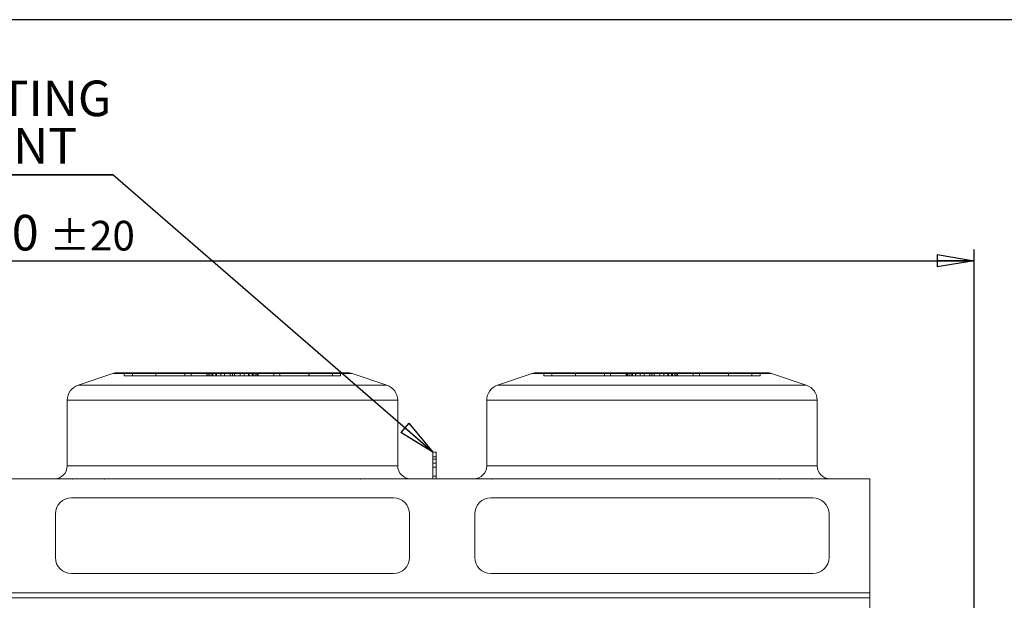
# Model space of a CAD drawing. Units: millimetres. Extents: x 185 to 14476, y 203 to 10181.
# Drawn here: x 7792 to 10867, y 8367 to 10181 of the extents above; entities that cross this region are included whole.
import ezdxf

# ---------------------------------------------------------------- set-up
doc = ezdxf.new("R2010")
doc.units = ezdxf.units.MM
doc.header["$LTSCALE"] = 35
doc.linetypes.add('SLD-Solid', pattern=[0])
doc.layers.add('GEOMETRY', color=7, linetype='SLD-Solid')
doc.layers.add('TITLE', color=7, linetype='SLD-Solid')
doc.styles.add('SLDTEXTSTYLE0', font='TXT', dxfattribs={"width": 0.605})
doc.dimstyles.new('SLDDIMSTYLE3', dxfattribs={"dimtxt": 107.869385, "dimasz": 115.57, "dimexe": 0, "dimexo": 0.0625, "dimgap": 26.967346, "dimtad": 1, "dimdec": 0, "dimrnd": 1e-09, "dimzin": 12, "dimdsep": 46, "dimtxsty": 'SLDTEXTSTYLE0', "dimblk1": 'CLOSED', "dimblk2": 'CLOSED', "dimsah": 1, "dimcen": 0.09, "dimadec": 0, "dimazin": 3, "dimtol": 1, "dimtp": 20, "dimtm": 20, "dimtfac": 1, "dimtdec": 0, "dimtofl": 0, "dimtmove": 0, "dimatfit": 3, "dimldrblk": 'CLOSED', "dimfxl": 1, "dimfrac": 2, "dimtolj": 1, "dimarcsym": 0})
doc.dimstyles.new('SLDDIMSTYLE5', dxfattribs={"dimtxt": 0.18, "dimasz": 115.57, "dimexe": 0, "dimexo": 0.0625, "dimgap": 0, "dimtad": 0, "dimtih": 1, "dimtoh": 1, "dimdec": 0, "dimrnd": 1e-09, "dimzin": 0, "dimdsep": 46, "dimtxsty": 'Standard', "dimblk1": 'CLOSED', "dimblk2": 'CLOSED', "dimsah": 1, "dimcen": 0.09, "dimadec": 0, "dimazin": 0, "dimtfac": 115.57, "dimtdec": 0, "dimtofl": 0, "dimtmove": 0, "dimatfit": 3, "dimldrblk": 'CLOSED', "dimfxl": 1, "dimfrac": 2, "dimtolj": 1, "dimtzin": 0, "dimarcsym": 0})

# ---------------------------------------------------------------- blocks, each defined once
blk = doc.blocks.new('_CLOSED')
at = {"color": 0, "linetype": 'ByBlock', "lineweight": -2}
for p, q in [((-1, 0.166667), (0, 0)), ((-1, 0.166667), (-1, -0.166667)), ((0, 0), (-1, -0.166667)), ((0, 0), (-1, 0))]:
    blk.add_line(p, q, dxfattribs=at)
blk = doc.blocks.new('_D_4')
at = {"layer": 'GEOMETRY', "transparency": 16777216}
for p, q in [((4832.4, 7385.6), (4832.4, 9463.2)), ((10772.4, 8066.6), (10772.4, 9463.2)), ((4832.4, 9428.2), (10772.4, 9428.2))]:
    blk.add_line(p, q, dxfattribs=at)
at = {"layer": 'GEOMETRY', "transparency": 16777216, "xscale": 115.57, "yscale": 115.57, "rotation": 180.0000000000004}
blk.add_blockref('_CLOSED', (4832.4, 9428.2, 54.8), dxfattribs=at)
at = {"layer": 'GEOMETRY', "transparency": 16777216, "xscale": 115.57, "yscale": 115.57}
blk.add_blockref('_CLOSED', (10772.4, 9428.2, 54.8), dxfattribs=at)
at = {"layer": 'GEOMETRY', "transparency": 16777216, "attachment_point": 1, "style": 'SLDTEXTSTYLE0'}
for s, insert, char_height in [('5940', (7514.7, 9571.5), 111.12), ('±20', (7885.1, 9552.8), 92.6)]:
    blk.add_mtext(s, dxfattribs=dict(at, insert=insert, char_height=char_height))
blk = doc.blocks.new('SW_NOTE_3')
at = {"layer": 'GEOMETRY', "color": 0}
for p, q in [((-565.9, 0), (0, 0)), ((0, 0), (-565.9, 0)), ((-565.9, 0), (0, 0)), ((0, 0), (-565.9, 0)), ((-565.9, 0), (0, 0)), ((0, 0), (-565.9, 0))]:
    blk.add_line(p, q, dxfattribs=at)
at = {"layer": 'GEOMETRY', "color": 0, "char_height": 111.12, "attachment_point": 1, "style": 'SLDTEXTSTYLE0'}
for s, insert in [('LIFTING', (-564.8, 294.8)), ('POINT', (-564.8, 146.7))]:
    blk.add_mtext(s, dxfattribs=dict(at, insert=insert))

msp = doc.modelspace()

# ---------------------------------------------------------------- linework, layer by layer
at = {"color": 7, "linetype": 'SLD-Solid', "lineweight": 15}
for p, q in [((8082.7, 9075.6), (7974.6, 9039.6)), ((8098.5, 9078.2), (8814.3, 9078.2)), ((8938.2, 9039.6), (8830.1, 9075.6)), ((9392.7, 9075.6), (9284.6, 9039.6)), ((9408.5, 9078.2), (10124.3, 9078.2)), ((10248.2, 9039.6), (10140.1, 9075.6)), ((7940.4, 8992.2), (7940.4, 8787.2)), ((8972.4, 8787.2), (8972.4, 8992.2)), ((9250.4, 8992.2), (9250.4, 8787.2)), ((10282.4, 8787.2), (10282.4, 8992.2)), ((9082.4, 8830.1), (9092.4, 8830.1)), ((9082.4, 8815.9), (9082.4, 8830.1)), ((9092.4, 8815.9), (9092.4, 8830.1)), ((9082.4, 8747.2), (9082.4, 8815.9)), ((9082.4, 8815.9), (9092.4, 8815.9)), ((9092.4, 8747.2), (9092.4, 8815.9)), ((10447.4, 8747.2), (5157.4, 8747.2)), ((10447.4, 8391.1), (10447.4, 8747.2)), ((8959.4, 8687.2), (7953.4, 8687.2)), ((10269.4, 8687.2), (9263.4, 8687.2)), ((7903.4, 8637.2), (7903.4, 8501.1)), ((9009.4, 8501.1), (9009.4, 8637.2)), ((9213.4, 8637.2), (9213.4, 8501.1)), ((10319.4, 8501.1), (10319.4, 8637.2)), ((7953.4, 8451.1), (8959.4, 8451.1)), ((9263.4, 8451.1), (10269.4, 8451.1)), ((10447.4, 8391.1), (5157.4, 8391.1)), ((10447.4, 8374.6), (5157.4, 8374.6)), ((10447.4, 8374.6), (10447.4, 8391.1)), ((10447.4, 6683.8), (10447.4, 8374.6))]:
    msp.add_line(p, q, dxfattribs=at)
at = {"color": 7, "linetype": 'SLD-Solid', "lineweight": 0}
for p, q in [((8082.7, 9075.6), (7974.6, 9039.6)), ((8082.7, 9075.6), (8830.1, 9075.6)), ((8830.1, 9075.6), (8082.7, 9075.6)), ((8098.5, 9078.2), (8814.3, 9078.2)), ((8098.5, 9078.2), (8814.3, 9078.2)), ((8118.5, 9068.2), (8118.5, 9078.2)), ((8118.5, 9078.2), (8144.2, 9078.2)), ((8380.2, 9078.2), (8118.5, 9078.2)), ((8118.5, 9078.2), (8144.2, 9078.2)), ((8380.2, 9078.2), (8118.5, 9078.2)), ((8144.2, 9068.2), (8144.2, 9078.2)), ((8144.2, 9078.2), (8376.7, 9078.2)), ((8144.2, 9078.2), (8395.3, 9078.2)), ((8217.5, 9078.2), (8144.2, 9078.2)), ((8144.2, 9078.2), (8376.7, 9078.2)), ((8144.2, 9078.2), (8395.3, 9078.2)), ((8217.5, 9078.2), (8144.2, 9078.2)), ((8385.3, 9078.2), (8217.2, 9078.2)), ((8385.3, 9078.2), (8217.2, 9078.2)), ((8217.2, 9078.2), (8217.2, 9068.2)), ((8217.2, 9078.2), (8217.2, 9068.2)), ((8217.5, 9078.2), (8327.1, 9078.2)), ((8217.5, 9068.2), (8217.5, 9078.2)), ((8419.7, 9078.2), (8217.5, 9078.2)), ((8217.5, 9078.2), (8327.1, 9078.2)), ((8419.7, 9078.2), (8217.5, 9078.2)), ((8404.7, 9078.2), (8308, 9078.2)), ((8404.7, 9078.2), (8308, 9078.2)), ((8308, 9078.2), (8308, 9068.2)), ((8308, 9078.2), (8308, 9068.2)), ((8327.1, 9068.2), (8327.1, 9078.2)), ((8327.1, 9078.2), (8456.4, 9078.2)), ((8456.4, 9078.2), (8327.1, 9078.2)), ((8327.1, 9078.2), (8456.4, 9078.2)), ((8456.4, 9078.2), (8327.1, 9078.2)), ((8380.2, 9078.2), (8376.4, 9078.2)), ((8380.2, 9078.2), (8376.4, 9078.2)), ((8376.4, 9078.2), (8376.4, 9068.2)), ((8376.4, 9078.2), (8376.4, 9068.2)), ((8376.7, 9068.2), (8376.7, 9078.2)), ((8380.2, 9068.2), (8380.2, 9078.2)), ((8385.3, 9068.2), (8385.3, 9078.2)), ((8404.7, 9078.2), (8385.3, 9078.2)), ((8404.7, 9078.2), (8385.3, 9078.2)), ((8456.4, 9078.2), (8392, 9078.2)), ((8456.4, 9078.2), (8392, 9078.2)), ((8392, 9078.2), (8392, 9068.2)), ((8392, 9078.2), (8392, 9068.2)), ((8395.3, 9068.2), (8395.3, 9078.2)), ((8395.3, 9078.2), (8419.7, 9078.2)), ((8395.3, 9078.2), (8419.7, 9078.2)), ((8404.7, 9068.2), (8404.7, 9078.2)), ((8406.4, 9078.2), (8506.3, 9078.2)), ((8406.4, 9078.2), (8506.3, 9078.2)), ((8406.4, 9078.2), (8406.4, 9068.2)), ((8406.4, 9078.2), (8406.4, 9068.2)), ((8419.7, 9068.2), (8419.7, 9078.2)), ((8432, 9068.2), (8432, 9078.2)), ((8463, 9078.2), (8432, 9078.2)), ((8463, 9078.2), (8432, 9078.2)), ((8449.7, 9078.2), (8480.7, 9078.2)), ((8449.7, 9068.2), (8449.7, 9078.2)), ((8449.7, 9078.2), (8480.7, 9078.2)), ((8456.4, 9078.2), (8585.7, 9078.2)), ((8456.4, 9068.2), (8456.4, 9078.2)), ((8585.7, 9078.2), (8456.4, 9078.2)), ((8456.4, 9078.2), (8520.8, 9078.2)), ((8456.4, 9078.2), (8585.7, 9078.2)), ((8585.7, 9078.2), (8456.4, 9078.2)), ((8456.4, 9078.2), (8520.8, 9078.2)), ((8456.4, 9078.2), (8456.4, 9068.2)), ((8456.4, 9068.2), (8456.4, 9078.2)), ((8456.4, 9078.2), (8456.4, 9068.2)), ((8456.4, 9068.2), (8456.4, 9078.2)), ((8463, 9068.2), (8463, 9078.2)), ((8480.7, 9068.2), (8480.7, 9078.2)), ((8493.1, 9078.2), (8695.3, 9078.2)), ((8493.1, 9068.2), (8493.1, 9078.2)), ((8517.5, 9078.2), (8493.1, 9078.2)), ((8493.1, 9078.2), (8695.3, 9078.2)), ((8517.5, 9078.2), (8493.1, 9078.2)), ((8506.4, 9068.2), (8506.4, 9078.2)), ((8506.4, 9068.2), (8506.4, 9078.2)), ((8508.1, 9078.2), (8527.5, 9078.2)), ((8508.1, 9068.2), (8508.1, 9078.2)), ((8508.1, 9078.2), (8604.8, 9078.2)), ((8508.1, 9078.2), (8527.5, 9078.2)), ((8508.1, 9078.2), (8604.8, 9078.2)), ((8517.5, 9068.2), (8517.5, 9078.2)), ((8768.6, 9078.2), (8517.5, 9078.2)), ((8768.6, 9078.2), (8517.5, 9078.2)), ((8520.8, 9068.2), (8520.8, 9078.2)), ((8520.8, 9068.2), (8520.8, 9078.2)), ((8527.5, 9068.2), (8527.5, 9078.2)), ((8527.5, 9078.2), (8695.6, 9078.2)), ((8527.5, 9078.2), (8695.6, 9078.2)), ((8532.6, 9078.2), (8794.3, 9078.2)), ((8532.6, 9068.2), (8532.6, 9078.2)), ((8532.6, 9078.2), (8536.4, 9078.2)), ((8532.6, 9078.2), (8794.3, 9078.2)), ((8532.6, 9078.2), (8536.4, 9078.2)), ((8536.1, 9068.2), (8536.1, 9078.2)), ((8768.6, 9078.2), (8536.1, 9078.2)), ((8768.6, 9078.2), (8536.1, 9078.2)), ((8536.4, 9068.2), (8536.4, 9078.2)), ((8536.4, 9068.2), (8536.4, 9078.2)), ((8585.7, 9068.2), (8585.7, 9078.2)), ((8695.3, 9078.2), (8585.7, 9078.2)), ((8695.3, 9078.2), (8585.7, 9078.2)), ((8604.8, 9068.2), (8604.8, 9078.2)), ((8604.8, 9068.2), (8604.8, 9078.2)), ((8695.3, 9068.2), (8695.3, 9078.2)), ((8695.3, 9078.2), (8768.6, 9078.2)), ((8695.3, 9078.2), (8768.6, 9078.2)), ((8695.6, 9068.2), (8695.6, 9078.2)), ((8695.6, 9068.2), (8695.6, 9078.2)), ((8768.6, 9068.2), (8768.6, 9078.2)), ((8794.3, 9078.2), (8768.6, 9078.2)), ((8794.3, 9078.2), (8768.6, 9078.2)), ((8794.3, 9068.2), (8794.3, 9078.2)), ((8938.2, 9039.6), (8830.1, 9075.6)), ((9392.7, 9075.6), (9284.6, 9039.6)), ((9392.7, 9075.6), (10140.1, 9075.6)), ((10140.1, 9075.6), (9392.7, 9075.6)), ((9408.5, 9078.2), (10124.3, 9078.2)), ((9408.5, 9078.2), (10124.3, 9078.2)), ((9428.5, 9068.2), (9428.5, 9078.2)), ((9428.5, 9078.2), (9454.2, 9078.2)), ((9690.2, 9078.2), (9428.5, 9078.2)), ((9428.5, 9078.2), (9454.2, 9078.2)), ((9690.2, 9078.2), (9428.5, 9078.2)), ((9454.2, 9078.2), (9686.7, 9078.2)), ((9454.2, 9068.2), (9454.2, 9078.2)), ((9454.2, 9078.2), (9705.3, 9078.2)), ((9527.5, 9078.2), (9454.2, 9078.2)), ((9454.2, 9078.2), (9686.7, 9078.2)), ((9454.2, 9078.2), (9705.3, 9078.2)), ((9527.5, 9078.2), (9454.2, 9078.2)), ((9695.3, 9078.2), (9527.2, 9078.2)), ((9695.3, 9078.2), (9527.2, 9078.2)), ((9527.2, 9078.2), (9527.2, 9068.2)), ((9527.2, 9078.2), (9527.2, 9068.2)), ((9527.5, 9078.2), (9637.1, 9078.2)), ((9527.5, 9068.2), (9527.5, 9078.2)), ((9729.7, 9078.2), (9527.5, 9078.2)), ((9527.5, 9078.2), (9637.1, 9078.2)), ((9729.7, 9078.2), (9527.5, 9078.2)), ((9714.7, 9078.2), (9618, 9078.2)), ((9714.7, 9078.2), (9618, 9078.2)), ((9618, 9078.2), (9618, 9068.2)), ((9618, 9078.2), (9618, 9068.2)), ((9637.1, 9068.2), (9637.1, 9078.2)), ((9637.1, 9078.2), (9766.4, 9078.2)), ((9766.4, 9078.2), (9637.1, 9078.2)), ((9637.1, 9078.2), (9766.4, 9078.2)), ((9766.4, 9078.2), (9637.1, 9078.2)), ((9690.2, 9078.2), (9686.4, 9078.2)), ((9690.2, 9078.2), (9686.4, 9078.2)), ((9686.4, 9078.2), (9686.4, 9068.2)), ((9686.4, 9078.2), (9686.4, 9068.2)), ((9686.7, 9068.2), (9686.7, 9078.2)), ((9690.2, 9068.2), (9690.2, 9078.2)), ((9695.3, 9068.2), (9695.3, 9078.2)), ((9714.7, 9078.2), (9695.3, 9078.2)), ((9714.7, 9078.2), (9695.3, 9078.2)), ((9766.4, 9078.2), (9702, 9078.2)), ((9766.4, 9078.2), (9702, 9078.2)), ((9702, 9078.2), (9702, 9068.2)), ((9702, 9078.2), (9702, 9068.2)), ((9705.3, 9068.2), (9705.3, 9078.2)), ((9705.3, 9078.2), (9729.7, 9078.2)), ((9705.3, 9078.2), (9729.7, 9078.2)), ((9714.7, 9068.2), (9714.7, 9078.2)), ((9716.4, 9078.2), (9816.3, 9078.2)), ((9716.4, 9078.2), (9816.3, 9078.2)), ((9716.4, 9078.2), (9716.4, 9068.2)), ((9716.4, 9078.2), (9716.4, 9068.2)), ((9729.7, 9068.2), (9729.7, 9078.2)), ((9742, 9068.2), (9742, 9078.2)), ((9773, 9078.2), (9742, 9078.2)), ((9773, 9078.2), (9742, 9078.2)), ((9759.7, 9078.2), (9790.7, 9078.2)), ((9759.7, 9068.2), (9759.7, 9078.2)), ((9759.7, 9078.2), (9790.7, 9078.2)), ((9766.4, 9078.2), (9895.7, 9078.2)), ((9766.4, 9068.2), (9766.4, 9078.2)), ((9895.7, 9078.2), (9766.4, 9078.2)), ((9766.4, 9078.2), (9830.8, 9078.2)), ((9766.4, 9078.2), (9895.7, 9078.2)), ((9895.7, 9078.2), (9766.4, 9078.2)), ((9766.4, 9078.2), (9830.8, 9078.2)), ((9766.4, 9078.2), (9766.4, 9068.2)), ((9766.4, 9068.2), (9766.4, 9078.2)), ((9766.4, 9078.2), (9766.4, 9068.2)), ((9766.4, 9068.2), (9766.4, 9078.2)), ((9773, 9068.2), (9773, 9078.2)), ((9790.7, 9068.2), (9790.7, 9078.2)), ((9803.1, 9078.2), (10005.3, 9078.2)), ((9803.1, 9068.2), (9803.1, 9078.2)), ((9827.5, 9078.2), (9803.1, 9078.2)), ((9803.1, 9078.2), (10005.3, 9078.2)), ((9827.5, 9078.2), (9803.1, 9078.2)), ((9816.4, 9068.2), (9816.4, 9078.2)), ((9816.4, 9068.2), (9816.4, 9078.2)), ((9818.1, 9078.2), (9837.5, 9078.2)), ((9818.1, 9068.2), (9818.1, 9078.2)), ((9818.1, 9078.2), (9914.8, 9078.2)), ((9818.1, 9078.2), (9837.5, 9078.2)), ((9818.1, 9078.2), (9914.8, 9078.2)), ((9827.5, 9068.2), (9827.5, 9078.2)), ((10078.6, 9078.2), (9827.5, 9078.2)), ((10078.6, 9078.2), (9827.5, 9078.2)), ((9830.8, 9068.2), (9830.8, 9078.2)), ((9830.8, 9068.2), (9830.8, 9078.2)), ((9837.5, 9068.2), (9837.5, 9078.2)), ((9837.5, 9078.2), (10005.6, 9078.2)), ((9837.5, 9078.2), (10005.6, 9078.2)), ((9842.6, 9078.2), (10104.3, 9078.2)), ((9842.6, 9068.2), (9842.6, 9078.2)), ((9842.6, 9078.2), (9846.4, 9078.2)), ((9842.6, 9078.2), (10104.3, 9078.2)), ((9842.6, 9078.2), (9846.4, 9078.2)), ((9846.1, 9068.2), (9846.1, 9078.2)), ((10078.6, 9078.2), (9846.1, 9078.2)), ((10078.6, 9078.2), (9846.1, 9078.2)), ((9846.4, 9068.2), (9846.4, 9078.2)), ((9846.4, 9068.2), (9846.4, 9078.2)), ((9895.7, 9068.2), (9895.7, 9078.2)), ((10005.3, 9078.2), (9895.7, 9078.2)), ((10005.3, 9078.2), (9895.7, 9078.2)), ((9914.8, 9068.2), (9914.8, 9078.2)), ((9914.8, 9068.2), (9914.8, 9078.2)), ((10005.3, 9068.2), (10005.3, 9078.2)), ((10005.3, 9078.2), (10078.6, 9078.2)), ((10005.3, 9078.2), (10078.6, 9078.2)), ((10005.6, 9068.2), (10005.6, 9078.2)), ((10005.6, 9068.2), (10005.6, 9078.2)), ((10078.6, 9068.2), (10078.6, 9078.2)), ((10104.3, 9078.2), (10078.6, 9078.2)), ((10104.3, 9078.2), (10078.6, 9078.2)), ((10104.3, 9068.2), (10104.3, 9078.2)), ((10248.2, 9039.6), (10140.1, 9075.6)), ((8118.5, 9068.2), (8144.2, 9068.2)), ((8380.2, 9068.2), (8118.5, 9068.2)), ((8118.5, 9068.2), (8144.2, 9068.2)), ((8380.2, 9068.2), (8118.5, 9068.2)), ((8144.2, 9068.2), (8376.7, 9068.2)), ((8144.2, 9068.2), (8395.3, 9068.2)), ((8217.5, 9068.2), (8144.2, 9068.2)), ((8144.2, 9068.2), (8376.7, 9068.2)), ((8144.2, 9068.2), (8395.3, 9068.2)), ((8217.5, 9068.2), (8144.2, 9068.2)), ((8385.3, 9068.2), (8217.2, 9068.2)), ((8385.3, 9068.2), (8217.2, 9068.2)), ((8217.5, 9068.2), (8327.1, 9068.2)), ((8419.7, 9068.2), (8217.5, 9068.2)), ((8217.5, 9068.2), (8327.1, 9068.2)), ((8419.7, 9068.2), (8217.5, 9068.2)), ((8404.7, 9068.2), (8308, 9068.2)), ((8404.7, 9068.2), (8308, 9068.2)), ((8327.1, 9068.2), (8456.4, 9068.2)), ((8456.4, 9068.2), (8327.1, 9068.2)), ((8327.1, 9068.2), (8456.4, 9068.2)), ((8456.4, 9068.2), (8327.1, 9068.2)), ((8380.2, 9068.2), (8376.4, 9068.2)), ((8380.2, 9068.2), (8376.4, 9068.2)), ((8404.7, 9068.2), (8385.3, 9068.2)), ((8404.7, 9068.2), (8385.3, 9068.2)), ((8456.4, 9068.2), (8392, 9068.2)), ((8456.4, 9068.2), (8392, 9068.2)), ((8395.3, 9068.2), (8419.7, 9068.2)), ((8395.3, 9068.2), (8419.7, 9068.2)), ((8406.4, 9068.2), (8506.3, 9068.2)), ((8406.4, 9068.2), (8506.3, 9068.2)), ((8463, 9068.2), (8432, 9068.2)), ((8463, 9068.2), (8432, 9068.2)), ((8449.7, 9068.2), (8480.7, 9068.2)), ((8449.7, 9068.2), (8480.7, 9068.2)), ((8456.4, 9068.2), (8585.7, 9068.2)), ((8585.7, 9068.2), (8456.4, 9068.2)), ((8456.4, 9068.2), (8520.8, 9068.2)), ((8456.4, 9068.2), (8585.7, 9068.2)), ((8585.7, 9068.2), (8456.4, 9068.2)), ((8456.4, 9068.2), (8520.8, 9068.2)), ((8493.1, 9068.2), (8695.3, 9068.2)), ((8517.5, 9068.2), (8493.1, 9068.2)), ((8493.1, 9068.2), (8695.3, 9068.2)), ((8517.5, 9068.2), (8493.1, 9068.2)), ((8508.1, 9068.2), (8527.5, 9068.2)), ((8508.1, 9068.2), (8604.8, 9068.2)), ((8508.1, 9068.2), (8527.5, 9068.2)), ((8508.1, 9068.2), (8604.8, 9068.2)), ((8768.6, 9068.2), (8517.5, 9068.2)), ((8768.6, 9068.2), (8517.5, 9068.2)), ((8527.5, 9068.2), (8695.6, 9068.2)), ((8527.5, 9068.2), (8695.6, 9068.2)), ((8532.6, 9068.2), (8794.3, 9068.2)), ((8532.6, 9068.2), (8536.4, 9068.2)), ((8532.6, 9068.2), (8794.3, 9068.2)), ((8532.6, 9068.2), (8536.4, 9068.2)), ((8768.6, 9068.2), (8536.1, 9068.2)), ((8768.6, 9068.2), (8536.1, 9068.2)), ((8695.3, 9068.2), (8585.7, 9068.2)), ((8695.3, 9068.2), (8585.7, 9068.2)), ((8695.3, 9068.2), (8768.6, 9068.2)), ((8695.3, 9068.2), (8768.6, 9068.2)), ((8794.3, 9068.2), (8768.6, 9068.2)), ((8794.3, 9068.2), (8768.6, 9068.2)), ((9428.5, 9068.2), (9454.2, 9068.2)), ((9690.2, 9068.2), (9428.5, 9068.2)), ((9428.5, 9068.2), (9454.2, 9068.2)), ((9690.2, 9068.2), (9428.5, 9068.2)), ((9454.2, 9068.2), (9686.7, 9068.2)), ((9454.2, 9068.2), (9705.3, 9068.2)), ((9527.5, 9068.2), (9454.2, 9068.2)), ((9454.2, 9068.2), (9686.7, 9068.2)), ((9454.2, 9068.2), (9705.3, 9068.2)), ((9527.5, 9068.2), (9454.2, 9068.2)), ((9695.3, 9068.2), (9527.2, 9068.2)), ((9695.3, 9068.2), (9527.2, 9068.2)), ((9527.5, 9068.2), (9637.1, 9068.2)), ((9729.7, 9068.2), (9527.5, 9068.2)), ((9527.5, 9068.2), (9637.1, 9068.2)), ((9729.7, 9068.2), (9527.5, 9068.2)), ((9714.7, 9068.2), (9618, 9068.2)), ((9714.7, 9068.2), (9618, 9068.2)), ((9637.1, 9068.2), (9766.4, 9068.2)), ((9766.4, 9068.2), (9637.1, 9068.2)), ((9637.1, 9068.2), (9766.4, 9068.2)), ((9766.4, 9068.2), (9637.1, 9068.2)), ((9690.2, 9068.2), (9686.4, 9068.2)), ((9690.2, 9068.2), (9686.4, 9068.2)), ((9714.7, 9068.2), (9695.3, 9068.2)), ((9714.7, 9068.2), (9695.3, 9068.2)), ((9766.4, 9068.2), (9702, 9068.2)), ((9766.4, 9068.2), (9702, 9068.2)), ((9705.3, 9068.2), (9729.7, 9068.2)), ((9705.3, 9068.2), (9729.7, 9068.2)), ((9716.4, 9068.2), (9816.3, 9068.2)), ((9716.4, 9068.2), (9816.3, 9068.2)), ((9773, 9068.2), (9742, 9068.2)), ((9773, 9068.2), (9742, 9068.2)), ((9759.7, 9068.2), (9790.7, 9068.2)), ((9759.7, 9068.2), (9790.7, 9068.2)), ((9766.4, 9068.2), (9895.7, 9068.2)), ((9895.7, 9068.2), (9766.4, 9068.2)), ((9766.4, 9068.2), (9830.8, 9068.2)), ((9766.4, 9068.2), (9895.7, 9068.2)), ((9895.7, 9068.2), (9766.4, 9068.2)), ((9766.4, 9068.2), (9830.8, 9068.2)), ((9803.1, 9068.2), (10005.3, 9068.2)), ((9827.5, 9068.2), (9803.1, 9068.2)), ((9803.1, 9068.2), (10005.3, 9068.2)), ((9827.5, 9068.2), (9803.1, 9068.2)), ((9818.1, 9068.2), (9837.5, 9068.2)), ((9818.1, 9068.2), (9914.8, 9068.2)), ((9818.1, 9068.2), (9837.5, 9068.2)), ((9818.1, 9068.2), (9914.8, 9068.2)), ((10078.6, 9068.2), (9827.5, 9068.2)), ((10078.6, 9068.2), (9827.5, 9068.2)), ((9837.5, 9068.2), (10005.6, 9068.2)), ((9837.5, 9068.2), (10005.6, 9068.2)), ((9842.6, 9068.2), (10104.3, 9068.2)), ((9842.6, 9068.2), (9846.4, 9068.2)), ((9842.6, 9068.2), (10104.3, 9068.2)), ((9842.6, 9068.2), (9846.4, 9068.2)), ((10078.6, 9068.2), (9846.1, 9068.2)), ((10078.6, 9068.2), (9846.1, 9068.2)), ((10005.3, 9068.2), (9895.7, 9068.2)), ((10005.3, 9068.2), (9895.7, 9068.2)), ((10005.3, 9068.2), (10078.6, 9068.2)), ((10005.3, 9068.2), (10078.6, 9068.2)), ((10104.3, 9068.2), (10078.6, 9068.2)), ((10104.3, 9068.2), (10078.6, 9068.2)), ((8938.2, 9039.6), (7974.6, 9039.6)), ((7974.6, 9039.6), (8938.2, 9039.6)), ((10248.2, 9039.6), (9284.6, 9039.6)), ((9284.6, 9039.6), (10248.2, 9039.6)), ((7940.4, 8992.2), (7940.4, 8787.2)), ((7940.4, 8992.2), (8972.4, 8992.2)), ((8972.4, 8992.2), (7940.4, 8992.2)), ((8972.4, 8787.2), (8972.4, 8992.2)), ((9250.4, 8992.2), (9250.4, 8787.2)), ((9250.4, 8992.2), (10282.4, 8992.2)), ((10282.4, 8992.2), (9250.4, 8992.2)), ((10282.4, 8787.2), (10282.4, 8992.2)), ((9082.4, 8830.1), (9082.4, 8808.1)), ((9082.4, 8830.1), (9092.4, 8830.1)), ((9082.4, 8830.1), (9082.4, 8815.9)), ((9092.4, 8830.1), (9092.4, 8808.1)), ((9092.4, 8830.1), (9092.4, 8815.9)), ((9082.4, 8815.9), (9092.4, 8815.9)), ((9082.4, 8815.9), (9082.4, 8747.2)), ((9082.4, 8808.1), (9092.4, 8808.1)), ((9082.4, 8808.1), (9082.4, 8783.6)), ((9082.4, 8755.6), (9082.4, 8795.6)), ((9082.4, 8795.6), (9082.4, 8755.6)), ((9092.4, 8795.6), (9082.4, 8795.6)), ((9092.4, 8795.6), (9082.4, 8795.6)), ((9092.4, 8815.9), (9092.4, 8747.2)), ((9092.4, 8808.1), (9092.4, 8783.6)), ((9092.4, 8755.6), (9092.4, 8795.6)), ((9092.4, 8795.6), (9092.4, 8755.6)), ((8972.4, 8787.2), (7940.4, 8787.2)), ((8972.4, 8787.2), (7940.4, 8787.2)), ((9082.4, 8783.6), (9092.4, 8783.6)), ((9082.4, 8783.6), (9082.4, 8747.2)), ((9092.4, 8783.6), (9092.4, 8747.2)), ((10282.4, 8787.2), (9250.4, 8787.2)), ((10282.4, 8787.2), (9250.4, 8787.2)), ((10447.4, 8747.2), (5157.4, 8747.2)), ((7900.4, 8747.2), (9012.4, 8747.2)), ((7900.4, 8747.2), (9012.4, 8747.2)), ((7957.1, 8747.2), (7956.1, 8747.2)), ((7956.1, 8747.2), (7957.1, 8747.2)), ((7956.1, 8747.2), (7956.1, 8746.2)), ((7956.1, 8747.2), (7956.1, 8746.2)), ((7956.1, 8746.2), (7957.1, 8746.2)), ((7956.1, 8746.2), (7957.1, 8746.2)), ((7957.1, 8746.2), (7957.1, 8747.2)), ((7957.1, 8746.2), (7957.1, 8747.2)), ((8057.9, 8747.2), (8056.9, 8747.2)), ((8056.9, 8747.2), (8057.9, 8747.2)), ((8056.9, 8747.2), (8056.9, 8746.2)), ((8056.9, 8747.2), (8056.9, 8746.2)), ((8056.9, 8746.2), (8057.9, 8746.2)), ((8056.9, 8746.2), (8057.9, 8746.2)), ((8057.9, 8746.2), (8057.9, 8747.2)), ((8057.9, 8746.2), (8057.9, 8747.2)), ((8854.9, 8747.2), (8855.9, 8747.2)), ((8855.9, 8747.2), (8854.9, 8747.2)), ((8854.9, 8747.2), (8854.9, 8746.2)), ((8854.9, 8747.2), (8854.9, 8746.2)), ((8855.9, 8746.2), (8854.9, 8746.2)), ((8855.9, 8746.2), (8854.9, 8746.2)), ((8855.9, 8746.2), (8855.9, 8747.2)), ((8855.9, 8746.2), (8855.9, 8747.2)), ((8955.7, 8747.2), (8956.7, 8747.2)), ((8956.7, 8747.2), (8955.7, 8747.2)), ((8955.7, 8747.2), (8955.7, 8746.2)), ((8955.7, 8747.2), (8955.7, 8746.2)), ((8956.7, 8746.2), (8955.7, 8746.2)), ((8956.7, 8746.2), (8955.7, 8746.2)), ((8956.7, 8746.2), (8956.7, 8747.2)), ((8956.7, 8746.2), (8956.7, 8747.2)), ((9082.4, 8755.6), (9092.4, 8755.6)), ((9082.4, 8755.6), (9092.4, 8755.6)), ((9082.4, 8747.2), (9092.4, 8747.2)), ((9210.4, 8747.2), (10322.4, 8747.2)), ((9210.4, 8747.2), (10322.4, 8747.2)), ((9267.1, 8747.2), (9266.1, 8747.2)), ((9266.1, 8747.2), (9267.1, 8747.2)), ((9266.1, 8747.2), (9266.1, 8746.2)), ((9266.1, 8747.2), (9266.1, 8746.2)), ((9266.1, 8746.2), (9267.1, 8746.2)), ((9266.1, 8746.2), (9267.1, 8746.2)), ((9267.1, 8746.2), (9267.1, 8747.2)), ((9267.1, 8746.2), (9267.1, 8747.2)), ((9367.9, 8747.2), (9366.9, 8747.2)), ((9366.9, 8747.2), (9367.9, 8747.2)), ((9366.9, 8747.2), (9366.9, 8746.2)), ((9366.9, 8747.2), (9366.9, 8746.2)), ((9366.9, 8746.2), (9367.9, 8746.2)), ((9366.9, 8746.2), (9367.9, 8746.2)), ((9367.9, 8746.2), (9367.9, 8747.2)), ((9367.9, 8746.2), (9367.9, 8747.2)), ((10164.9, 8747.2), (10165.9, 8747.2)), ((10165.9, 8747.2), (10164.9, 8747.2)), ((10164.9, 8747.2), (10164.9, 8746.2)), ((10164.9, 8747.2), (10164.9, 8746.2)), ((10165.9, 8746.2), (10164.9, 8746.2)), ((10165.9, 8746.2), (10164.9, 8746.2)), ((10165.9, 8746.2), (10165.9, 8747.2)), ((10165.9, 8746.2), (10165.9, 8747.2)), ((10265.7, 8747.2), (10266.7, 8747.2)), ((10266.7, 8747.2), (10265.7, 8747.2)), ((10265.7, 8747.2), (10265.7, 8746.2)), ((10265.7, 8747.2), (10265.7, 8746.2)), ((10266.7, 8746.2), (10265.7, 8746.2)), ((10266.7, 8746.2), (10265.7, 8746.2)), ((10266.7, 8746.2), (10266.7, 8747.2)), ((10266.7, 8746.2), (10266.7, 8747.2)), ((10447.4, 8747.2), (10447.4, 8391.1)), ((8959.4, 8687.2), (7953.4, 8687.2)), ((10269.4, 8687.2), (9263.4, 8687.2)), ((7903.4, 8637.2), (7903.4, 8501.1)), ((9009.4, 8501.1), (9009.4, 8637.2)), ((9213.4, 8637.2), (9213.4, 8501.1)), ((10319.4, 8501.1), (10319.4, 8637.2)), ((7953.4, 8451.1), (8959.4, 8451.1)), ((9263.4, 8451.1), (10269.4, 8451.1)), ((10447.4, 8391.1), (5157.4, 8391.1)), ((10447.4, 8375.4), (5157.4, 8375.4)), ((10447.4, 8375.4), (5157.4, 8375.4)), ((10447.4, 8374.6), (5157.4, 8374.6)), ((10447.4, 8391.1), (10447.4, 8374.6)), ((10447.4, 8375.4), (10447.4, 8374.6)), ((10447.4, 8375.4), (10447.4, 6683.8)), ((10447.4, 8374.6), (10447.4, 8375.4))]:
    msp.add_line(p, q, dxfattribs=at)
at = {"color": 8, "linetype": 'SLD-Solid', "lineweight": 15}
for p, q in [((8830.1, 9075.6), (8082.7, 9075.6)), ((10140.1, 9075.6), (9392.7, 9075.6)), ((7974.6, 9039.6), (8938.2, 9039.6)), ((9284.6, 9039.6), (10248.2, 9039.6)), ((8972.4, 8992.2), (7940.4, 8992.2)), ((10282.4, 8992.2), (9250.4, 8992.2)), ((7940.4, 8787.2), (8972.4, 8787.2)), ((9250.4, 8787.2), (10282.4, 8787.2))]:
    msp.add_line(p, q, dxfattribs=at)
at = {"color": 7, "linetype": 'SLD-Solid', "lineweight": 15}
for centre, radius, start, end in [((8098.5, 9028.2), 50, 90, 108.4349), ((8814.3, 9028.2), 50, 71.5651, 90), ((9408.5, 9028.2), 50, 90, 108.4349), ((10124.3, 9028.2), 50, 71.5651, 90), ((7990.4, 8992.2), 50, 108.4349, 180), ((8922.4, 8992.2), 50, 0, 71.5651), ((9300.4, 8992.2), 50, 108.4349, 180), ((10232.4, 8992.2), 50, 0, 71.5651), ((7900.4, 8787.2), 40, 270, 0), ((9012.4, 8787.2), 40, 180, 270), ((9210.4, 8787.2), 40, 270, 0), ((10322.4, 8787.2), 40, 180, 270), ((7953.4, 8637.2), 50, 90, 180), ((8959.4, 8637.2), 50, 0, 90), ((9263.4, 8637.2), 50, 90, 180), ((10269.4, 8637.2), 50, 0, 90), ((7953.4, 8501.1), 50, 180, 270), ((8959.4, 8501.1), 50, 270, 0), ((9263.4, 8501.1), 50, 180, 270), ((10269.4, 8501.1), 50, 270, 0)]:
    msp.add_arc(centre, radius, start, end, dxfattribs=at)
at = {"color": 7, "linetype": 'SLD-Solid', "lineweight": 0}
for centre, radius, start, end in [((8098.5, 9028.2), 50, 90, 108.4349), ((8814.3, 9028.2), 50, 71.5651, 90), ((9408.5, 9028.2), 50, 90, 108.4349), ((10124.3, 9028.2), 50, 71.5651, 90), ((7990.4, 8992.2), 50, 108.4349, 180), ((8922.4, 8992.2), 50, 0, 71.5651), ((9300.4, 8992.2), 50, 108.4349, 180), ((10232.4, 8992.2), 50, 0, 71.5651), ((7900.4, 8787.2), 40, 270, 0), ((9012.4, 8787.2), 40, 180, 270), ((9210.4, 8787.2), 40, 270, 0), ((10322.4, 8787.2), 40, 180, 270), ((7953.4, 8637.2), 50, 90, 180), ((7953.4, 8637.2), 50, 90, 180), ((7953.4, 8637.2), 50, 90, 180), ((8959.4, 8637.2), 50, 0, 90), ((8959.4, 8637.2), 50, 0, 90), ((8959.4, 8637.2), 50, 0, 90), ((9263.4, 8637.2), 50, 90, 180), ((9263.4, 8637.2), 50, 90, 180), ((9263.4, 8637.2), 50, 90, 180), ((10269.4, 8637.2), 50, 0, 90), ((10269.4, 8637.2), 50, 0, 90), ((10269.4, 8637.2), 50, 0, 90), ((7953.4, 8501.1), 50, 180, 270), ((7953.4, 8501.1), 50, 180, 270), ((7953.4, 8501.1), 50, 180, 270), ((8959.4, 8501.1), 50, 270, 0), ((8959.4, 8501.1), 50, 270, 0), ((8959.4, 8501.1), 50, 270, 0), ((9263.4, 8501.1), 50, 180, 270), ((9263.4, 8501.1), 50, 180, 270), ((9263.4, 8501.1), 50, 180, 270), ((10269.4, 8501.1), 50, 270, 0), ((10269.4, 8501.1), 50, 270, 0), ((10269.4, 8501.1), 50, 270, 0)]:
    msp.add_arc(centre, radius, start, end, dxfattribs=at)
at = {"layer": 'TITLE', "color": 7, "linetype": 'SLD-Solid'}
msp.add_line((14475.5, 10181.2), (184.6, 10181.2), dxfattribs=at)

# ---------------------------------------------------------------- block references
at = {"layer": 'GEOMETRY'}
msp.add_blockref('SW_NOTE_3', (8083.2, 9696.2), dxfattribs=at)

# ---------------------------------------------------------------- dimensions: what is measured, and where the dimension line sits
dim = msp.add_linear_dim(base=(10772.4, 9428.2), p1=(4832.4, 7350.6), p2=(10772.4, 8031.6), dimstyle='SLDDIMSTYLE3', dxfattribs=at)
dim.commit()
dim.dimension.update_dxf_attribs({"geometry": '_D_4', "text_midpoint": (7802.4, 9428.2), "dimtype": 160})

# ---------------------------------------------------------------- leaders
msp.add_leader([(9082.4, 8830.1), (8083.2, 9696.2)], dimstyle='SLDDIMSTYLE5', dxfattribs=at)

doc.saveas('drawing.dxf')
